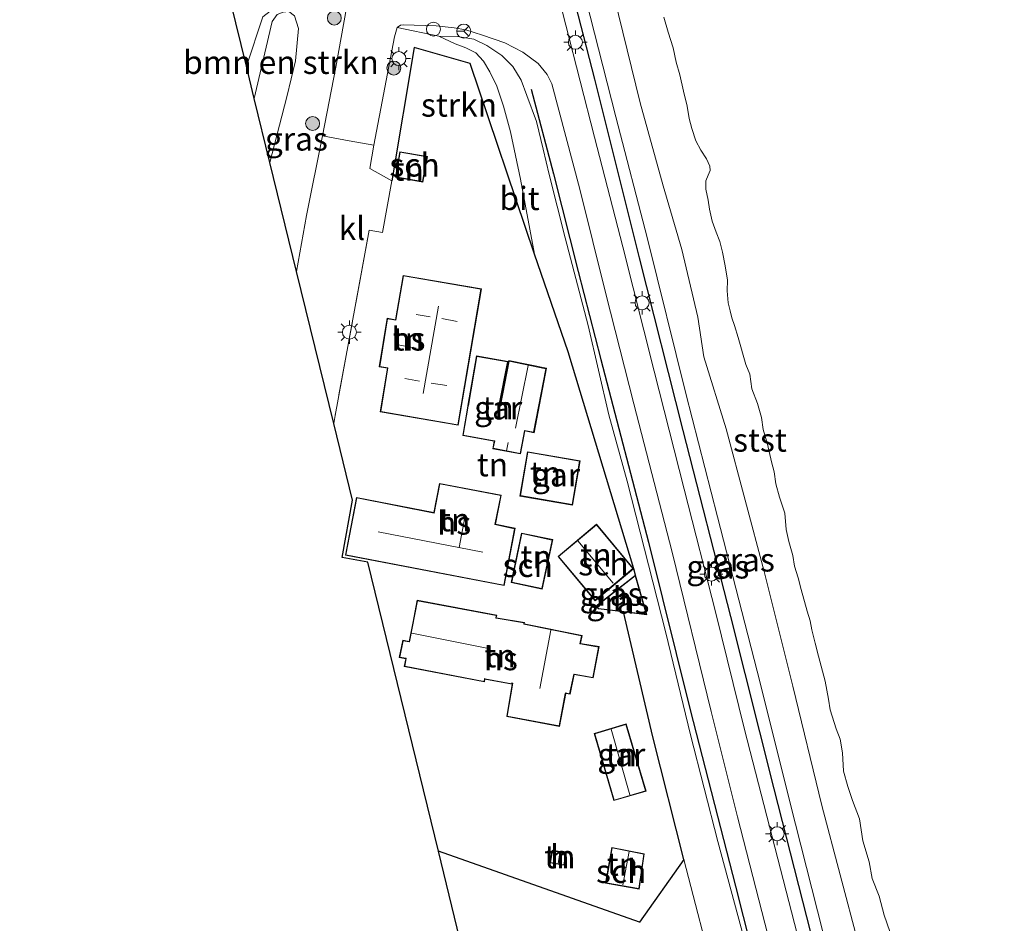
# Model space of a CAD drawing. Units: metres. Extents: x 180000 to 190006, y 424999 to 431253.
# Drawn here: x 184041 to 184147, y 425835 to 425932 of the extents above; entities that cross this region are included whole.
import ezdxf
from ezdxf.enums import TextEntityAlignment as Align

# ---------------------------------------------------------------- set-up
doc = ezdxf.new("R2010")
doc.units = ezdxf.units.M
doc.linetypes.add('IE-TERREINAFSCHEIDING', pattern=[10, 8, -2])
doc.layers.get('0').update_dxf_attribs({"lineweight": 25})
for name, color, linetype, lineweight in [('B-ME-AL-OVERIG-S-B1', 7, 'Continuous', 18), ('B-ME-GR-BOMENSTRUIKEN-GV-B6', 93, 'Continuous', 18), ('B-ME-GR-BOOM-S-B1', 93, 'Continuous', 18), ('B-ME-GR-STRUIKEN-GV-B6', 93, 'Continuous', 18), ('B-ME-GW-KRUINLIJN-L-B1', 93, 'Continuous', 18), ('B-ME-GW-TEENLIJN-L-B1', 93, 'Continuous', 18), ('B-ME-IE-GRASLAND-GV-B6', 93, 'Continuous', 18), ('B-ME-IE-GRONDWERKLIJN-GROND_INGERICHT-GV-B6', 253, 'Continuous', 18), ('B-ME-IE-MEUBILAIR_WEGMEUBILAIR-LICHTMAST-S-B1', 8, 'Continuous', 18), ('B-ME-IE-TERREINAFSCHEIDING-DOORGANG-L-B1', 8, 'IE-TERREINAFSCHEIDING-KUNSTMATIG-OPEN', 18), ('B-ME-IE-TERREINAFSCHEIDING-RASTERHEKWERK-L-B1', 8, 'IE-TERREINAFSCHEIDING', 18), ('B-ME-KG-KADASTRAAL-DAKRAND-L-B1', 13, 'Continuous', 18), ('B-ME-KG-KADASTRAAL-NOKLIJN-L-B1', 13, 'Continuous', 18), ('B-ME-OB-BEKLEDING-GV-B6', 253, 'Continuous', 18), ('B-ME-OB-WATERLIJN-L-B1', 133, 'OB-WATERLIJN', 18), ('B-ME-OG-BEBOUWING-GV-B6', 173, 'Continuous', 18), ('B-ME-OG-WATER-GV-B6', 153, 'Continuous', 18), ('B-ME-VH-VERH_SOORT-BITUMEN-GV-B6', 8, 'IE-TERREINAFSCHEIDING-NATUURLIJK-HOUTWAL', 18), ('B-ME-VH-VERH_SOORT-HALF_VERHARDING-GV-B6', 8, 'IE-TERREINAFSCHEIDING-NATUURLIJK-HOUTWAL', 18), ('B-ME-VH-VERH_SOORT-KLINKERS-GV-B6', 8, 'IE-TERREINAFSCHEIDING-NATUURLIJK-HOUTWAL', 18), ('B-ME-VW-MEUBILAIR_WEGMEUBILAIR-RONA-S-B1', 8, 'Continuous', 18)]:
    doc.layers.add(name, color=color, linetype=linetype, lineweight=lineweight)
for name, color, linetype in [('B-ME-GR-BOMENRIJ-L-B1', 10, 'Continuous'), ('B-ME-IE-TERREINAFSCHEIDING-HAAG-L-B1', 10, 'Continuous'), ('B-ME-IE-TERREINAFSCHEIDING-HAAGRASTER-L-B1', 10, 'Continuous'), ('B-ME-KG-KADASTRAAL-OPNAMEDTMGRENS-L-B1', 10, 'Continuous')]:
    doc.layers.add(name, color=color, linetype=linetype)
doc.styles.add('NLCS-ISO', font='NLCS-ISO.TTF')
doc.linetypes.add('IE-TERREINAFSCHEIDING-KUNSTMATIG-OPEN', pattern='A,7,-1.5,[67,NLCS.SHX,S=0.75,R=0,X=0,Y=0],-1.5', length=10)
doc.linetypes.add('IE-TERREINAFSCHEIDING-NATUURLIJK-HOUTWAL', pattern='A,7,-1.5,[67,NLCS.SHX,S=0.75,R=45,X=0,Y=0],-1.5,7,-1.5,[70,NLCS.SHX,S=0.75,R=0,X=0,Y=0],-1.5', length=20)
doc.linetypes.add('OB-WATERLIJN', pattern='A,10,[32,NLCS.SHX,S=2,R=0,X=0,Y=0],-12', length=22)

# ---------------------------------------------------------------- blocks, each defined once
blk = doc.blocks.new('boom')
h = blk.add_hatch(color=256)
edge = h.paths.add_edge_path()
edge.add_arc((0, 0), 0.75, 0, 360)
blk.add_circle((0, 0), 0.75)
blk = doc.blocks.new('lantaarnpaal')
for p, q in [((0, 0.75), (0, 1.25)), ((-0.75, 0), (-1.25, 0)), ((-0.88, 0.88), (-0.53, 0.53)), ((0.53, 0.53), (0.88, 0.88)), ((0.75, 0), (1.25, 0)), ((-0.53, -0.53), (-0.88, -0.88)), ((0, -0.75), (0, -1.25)), ((0.53, -0.53), (0.88, -0.88))]:
    blk.add_line(p, q)
blk.add_circle((0, 0), 0.75)
blk = doc.blocks.new('dtb')
blk.add_circle((0, 0), 0.75)
blk = doc.blocks.new('wegwijzer')
for q in [(-0.53, -0.53), (0, 0.75), (0.53, -0.53)]:
    blk.add_line((0, 0), q)
blk.add_circle((0, 0), 0.75)

msp = doc.modelspace()

# ---------------------------------------------------------------- linework, layer by layer
at = {"layer": 'B-ME-GR-BOMENRIJ-L-B1'}
for points in [[(184157.004, 425711.233, 10.456), (184155.888, 425715.75, 10.437), (184150.934, 425734.818, 10.462), (184145.955, 425754.254, 10.414), (184141.194, 425773.249, 10.367), (184136.36, 425792.373, 10.412), (184131.832, 425810.329, 10.36), (184126.626, 425830.726, 10.39), (184121.802, 425849.652, 10.382), (184117.157, 425868.127, 10.404), (184112.024, 425888.127, 10.384), (184107.341, 425906.646, 10.38), (184102.523, 425925.815, 10.332), (184097.541, 425945.156, 10.363), (184092.408, 425965.049, 10.373), (184087.363, 425985.392, 10.398), (184082.369, 426005.32, 10.315), (184077.028, 426025.616, 10.329), (184074.46, 426035.7, 10.438)], [(184095.6809, 425924.7372, 10.1459), (184098.087, 425915.679, 10.359), (184100.755, 425905.162, 10.353), (184103.174, 425895.728, 10.392), (184108.299, 425876.107, 10.431), (184112.777, 425858.112, 10.388), (184117.629, 425839.185, 10.376), (184120.16, 425829.297, 10.347), (184124.9664, 425809.6731, 10.3726)]]:
    msp.add_polyline3d(points, dxfattribs=at)
at = {"layer": 'B-ME-GR-BOMENSTRUIKEN-GV-B6'}
for points in [[(184067.6297, 425916.8794, 9.4095), (184065.9495, 425923.7429, 9.5092), (184067.8833, 425932.0143, 9.4697), (184068.4078, 425932.7621, 9.4139), (184069.0582, 425933.0074, 9.3983), (184069.6702, 425933.0788, 9.3797), (184070.2729, 425932.6412, 9.3797), (184070.696, 425931.2822, 9.3797), (184070.3639, 425927.8031, 9.3921), (184069.4426, 425923.9434, 9.3983), (184067.6297, 425916.8794, 9.4095)], [(184118.0513, 425808.7523, 9.3088), (184116.5818, 425816.5612, 9.2966), (184114.7451, 425823.453, 9.2243), (184114.3738, 425826.6328, 9.203), (184113.8814, 425830.4404, 9.2115), (184113.2503, 425831.5226, 9.2115), (184112.618, 425831.4191, 9.2115), (184111.4188, 425829.9118, 9.2371), (184109.9539, 425828.4878, 9.2541), (184108.2211, 425827.9744, 9.2371), (184106.6595, 425827.9746, 9.2371), (184100.0976, 425830.2425, 9.1834), (184095.8969, 425832.4148, 9.2387), (184093.283, 425833.8234, 9.2216), (184091.7661, 425833.6468, 9.2046), (184090.9094, 425833.0916, 9.2004), (184088.9085, 425829.9564, 9.1446), (184085.7303, 425842.94, 9.2327), (184107.343, 425835.3159, 9.2505), (184112.111, 425842.063, 9.254), (184115.56, 425828.67, 9.262), (184118.833, 425815.852, 9.278), (184120.4329, 425808.9751, 9.2178), (184118.0513, 425808.7523, 9.3088)]]:
    msp.add_polyline3d(points, dxfattribs=at)
at = {"layer": 'B-ME-GR-STRUIKEN-GV-B6'}
msp.add_polyline3d([(184096.05, 425907.038, 9.868), (184089.148, 425927.5, 9.621), (184083.115, 425929.224, 9.728), (184080.72, 425914.916, 9.621), (184078.3719, 425916.2388, 9.5654), (184078.8091, 425918.7408, 9.5454), (184081.0098, 425930.3623, 9.617), (184081.2928, 425931.3629, 9.617), (184085.767, 425930.429, 9.747), (184087.533, 425929.626, 9.759), (184088.662, 425929.205, 9.722), (184089.767, 425928.638, 9.675), (184090.566, 425927.774, 9.671), (184091.26, 425926.602, 9.662), (184092.021, 425925.085, 9.677), (184092.72, 425922.931, 9.663), (184093.466, 425920.186, 9.628), (184094.562, 425915.079, 9.734), (184096.05, 425907.038, 9.868)], dxfattribs=at)
at = {"layer": 'B-ME-GW-KRUINLIJN-L-B1'}
for points in [[(184076.126, 426036.144, 10.073), (184078.346, 426026.62, 10.052), (184081.313, 426014.859, 10.082), (184083.803, 426005.054, 10.146), (184086.398, 425994.192, 10.146), (184089.223, 425983.855, 10.125), (184091.749, 425973.59, 10.135), (184094.24, 425963.411, 10.133), (184097.464, 425950.51, 10.194), (184100.648, 425938.094, 10.142), (184104.805, 425921.786, 10.112), (184108.196, 425908.699, 10.131), (184112.325, 425892.076, 10.087), (184115.723, 425878.857, 10.19), (184120.276, 425861.015, 10.168), (184123.491, 425848.259, 10.121), (184128.823, 425827.251, 10.218)], [(184085.767, 425930.429, 9.747), (184087.784, 425930.392, 9.794), (184089.523, 425930.103, 9.864), (184090.935, 425929.432, 9.996), (184092.546, 425928.369, 10.107), (184093.727, 425927.179, 10.191), (184094.615, 425925.714, 10.191), (184095.244, 425924.084, 10.238), (184096.283, 425921.292, 10.323), (184096.987, 425918.316, 10.286), (184097.61, 425915.58, 10.306), (184099.363, 425908.81, 10.308), (184101.8, 425899.38, 10.259), (184104.02, 425889.775, 10.366), (184106.014, 425882.684, 10.364), (184110.171, 425866.375, 10.314), (184112.802, 425855.448, 10.29), (184115.749, 425843.977, 10.273), (184118.612, 425833.408, 10.323)]]:
    msp.add_polyline3d(points, dxfattribs=at)
at = {"layer": 'B-ME-GW-TEENLIJN-L-B1'}
for points in [[(184096.05, 425907.038, 9.868), (184094.562, 425915.079, 9.734), (184093.466, 425920.186, 9.628), (184092.72, 425922.931, 9.663), (184092.021, 425925.085, 9.677), (184091.26, 425926.602, 9.662), (184090.566, 425927.774, 9.671), (184089.767, 425928.638, 9.675), (184088.662, 425929.205, 9.722), (184087.533, 425929.626, 9.759), (184085.767, 425930.429, 9.747)], [(184112.111, 425842.063, 9.254), (184115.56, 425828.67, 9.262), (184118.833, 425815.852, 9.278), (184120.4329, 425808.9751, 9.2178), (184120.6105, 425808.2116, 9.2111), (184121.384, 425804.887, 9.182), (184123.812, 425795.093, 9.137), (184127.298, 425780.825, 9.034), (184130.888, 425766.383, 9.126), (184132.858, 425758.02, 9.063), (184135.713, 425745.151, 9.028), (184138.725, 425732.501, 8.996), (184141.892, 425718.384, 8.955), (184144.385, 425707.949, 8.903)]]:
    msp.add_polyline3d(points, dxfattribs=at)
at = {"layer": 'B-ME-IE-GRASLAND-GV-B6'}
for points in [[(184124.2601, 425834.077, 10.3611), (184118.6108, 425856.0069, 10.3853), (184115.5393, 425868.5128, 10.4566), (184112.1463, 425881.8067, 10.4282), (184108.9238, 425894.4978, 10.4303), (184105.5285, 425907.8393, 10.4085), (184102.495, 425919.5854, 10.4107), (184099.4181, 425931.6192, 10.4675), (184096.4911, 425943.3631, 10.4762), (184093.1683, 425956.6843, 10.4653), (184090.1617, 425968.7069, 10.4391), (184086.9602, 425980.6998, 10.4631), (184083.2197, 425994.8798, 10.4828), (184080.1788, 426007.231, 10.4413), (184076.8668, 426020.0528, 10.4303), (184073.0818, 426035.3317, 10.4648), (184074.46, 426035.7, 10.438), (184076.126, 426036.144, 10.073)], [(184076.126, 426036.144, 10.073), (184078.7706, 426036.8504, 9.1448), (184082.9196, 426020.2758, 8.8987), (184087.6362, 426002.3247, 8.8504), (184091.7536, 425986.8325, 8.8907), (184094.3834, 425975.8428, 9.0315), (184097.8389, 425960.9412, 9.1314), (184101.4524, 425947.2897, 9.1207), (184104.6102, 425934.7031, 9.1028), (184107.4119, 425923.2848, 9.2526), (184109.8639, 425914.3886, 9.1777), (184111.863, 425907.5482, 8.9852), (184113.5961, 425900.2639, 8.8961), (184114.2506, 425896.0261, 8.9674), (184116.635, 425888.2762, 8.8568), (184120.7182, 425872.959, 8.9531), (184123.7998, 425860.6596, 8.9265), (184126.9105, 425847.8584, 8.9265), (184130.8497, 425832.9652, 8.9444)], [(184076.126, 426036.144, 10.073), (184078.346, 426026.62, 10.052), (184081.313, 426014.859, 10.082), (184083.803, 426005.054, 10.146), (184086.398, 425994.192, 10.146), (184089.223, 425983.855, 10.125), (184091.749, 425973.59, 10.135), (184094.24, 425963.411, 10.133), (184097.464, 425950.51, 10.194), (184100.648, 425938.094, 10.142), (184104.805, 425921.786, 10.112), (184108.196, 425908.699, 10.131), (184112.325, 425892.076, 10.087), (184115.723, 425878.857, 10.19), (184120.276, 425861.015, 10.168), (184123.491, 425848.259, 10.121), (184128.823, 425827.251, 10.218)], [(184128.823, 425827.251, 10.218), (184123.491, 425848.259, 10.121), (184120.276, 425861.015, 10.168), (184115.723, 425878.857, 10.19), (184112.325, 425892.076, 10.087), (184108.196, 425908.699, 10.131), (184104.805, 425921.786, 10.112), (184100.648, 425938.094, 10.142), (184097.464, 425950.51, 10.194), (184094.24, 425963.411, 10.133), (184091.749, 425973.59, 10.135), (184089.223, 425983.855, 10.125), (184086.398, 425994.192, 10.146), (184083.803, 426005.054, 10.146), (184081.313, 426014.859, 10.082), (184078.346, 426026.62, 10.052), (184076.126, 426036.144, 10.073)], [(184067.6297, 425916.8794, 9.4095), (184069.4426, 425923.9434, 9.3983), (184070.3639, 425927.8031, 9.3921), (184070.696, 425931.2822, 9.3797), (184070.2729, 425932.6412, 9.3797), (184069.6702, 425933.0788, 9.3797), (184069.0582, 425933.0074, 9.3983), (184068.4078, 425932.7621, 9.4139), (184067.8833, 425932.0143, 9.4697), (184065.9495, 425923.7429, 9.5092), (184065.1007, 425927.2102, 9.643), (184066.8762, 425932.5197, 9.5594), (184067.6649, 425933.142, 9.4631), (184068.8403, 425933.478, 9.4135), (184069.8066, 425933.6109, 9.4104), (184071.5519, 425933.638, 9.4392), (184075.6403, 425933.5114, 9.6941), (184075.8442, 425933.4977, 9.526), (184074.7233, 425927.1006, 9.5247), (184073.2868, 425919.7496, 9.5593), (184071.5657, 425911.2042, 9.5356), (184070.4922, 425905.187, 9.5541), (184067.6297, 425916.8794, 9.4095)], [(184118.612, 425833.408, 10.323), (184115.749, 425843.977, 10.273), (184112.802, 425855.448, 10.29), (184110.171, 425866.375, 10.314), (184106.014, 425882.684, 10.364), (184104.02, 425889.775, 10.366), (184101.8, 425899.38, 10.259), (184099.363, 425908.81, 10.308), (184097.61, 425915.58, 10.306), (184096.987, 425918.316, 10.286), (184096.283, 425921.292, 10.323), (184095.244, 425924.084, 10.238), (184094.615, 425925.714, 10.191), (184093.727, 425927.179, 10.191), (184092.546, 425928.369, 10.107), (184090.935, 425929.432, 9.996), (184089.523, 425930.103, 9.864), (184087.784, 425930.392, 9.794), (184085.767, 425930.429, 9.747), (184081.2928, 425931.3629, 9.617), (184081.6601, 425931.633, 9.617), (184081.9533, 425931.6472, 9.617), (184085.4789, 425931.5387, 9.729), (184087.4085, 425931.3245, 9.7817), (184088.6682, 425931.1065, 9.8128), (184090.454, 425930.5458, 9.9647), (184092.8734, 425929.7379, 10.1465), (184094.8085, 425928.7298, 10.3034), (184096.4331, 425927.5181, 10.3569), (184097.4215, 425926.3354, 10.3569), (184097.9069, 425925.341, 10.3569), (184100.9333, 425914.0075, 10.354), (184103.7253, 425902.7775, 10.3597), (184106.7304, 425890.9812, 10.4575), (184110.8565, 425875.0358, 10.4078), (184115.0237, 425857.9302, 10.4278), (184117.862, 425846.639, 10.454), (184122.104, 425830.071, 10.409)], [(184106.8836, 425872.5887, 9.6665), (184106.7048, 425873.2765, 9.6979), (184099.6764, 425896.5525, 9.6425), (184096.05, 425907.038, 9.868), (184094.562, 425915.079, 9.734), (184093.466, 425920.186, 9.628), (184092.72, 425922.931, 9.663), (184092.021, 425925.085, 9.677), (184091.26, 425926.602, 9.662), (184090.566, 425927.774, 9.671), (184089.767, 425928.638, 9.675), (184088.662, 425929.205, 9.722), (184087.533, 425929.626, 9.759), (184085.767, 425930.429, 9.747), (184087.784, 425930.392, 9.794), (184089.523, 425930.103, 9.864), (184090.935, 425929.432, 9.996), (184092.546, 425928.369, 10.107), (184093.727, 425927.179, 10.191), (184094.615, 425925.714, 10.191), (184095.244, 425924.084, 10.238), (184096.283, 425921.292, 10.323), (184096.987, 425918.316, 10.286), (184097.61, 425915.58, 10.306), (184099.363, 425908.81, 10.308), (184101.8, 425899.38, 10.259), (184104.02, 425889.775, 10.366), (184106.014, 425882.684, 10.364), (184110.171, 425866.375, 10.314), (184112.802, 425855.448, 10.29), (184115.749, 425843.977, 10.273), (184118.612, 425833.408, 10.323)], [(184115.56, 425828.67, 9.262), (184112.111, 425842.063, 9.254), (184108.757, 425855.239, 9.283), (184105.6138, 425868.638, 9.5635), (184108.1265, 425868.3374, 9.5635), (184106.8836, 425872.5887, 9.6665)]]:
    msp.add_polyline3d(points, dxfattribs=at)
at = {"layer": 'B-ME-IE-GRONDWERKLIJN-GROND_INGERICHT-GV-B6'}
for points in [[(184089.148, 425927.5, 9.621), (184096.05, 425907.038, 9.868), (184099.6764, 425896.5525, 9.6425), (184106.7048, 425873.2765, 9.6979), (184106.8836, 425872.5887, 9.6665), (184102.6246, 425869.2502, 9.6665), (184102.9179, 425868.9605, 9.6665), (184105.6138, 425868.638, 9.5635), (184108.757, 425855.239, 9.283), (184112.111, 425842.063, 9.254), (184107.343, 425835.3159, 9.2505), (184085.7303, 425842.94, 9.2327), (184078.132, 425873.979, 9.744), (184075.375, 425874.487, 9.744), (184076.506, 425880.621, 9.744), (184074.4866, 425888.867, 9.6093), (184074.6449, 425889.7311, 9.6105), (184078.291, 425909.6313, 9.6382), (184079.737, 425909.37, 9.6142), (184080.72, 425914.916, 9.621), (184083.115, 425929.224, 9.728), (184089.148, 425927.5, 9.621)], [(184081.1089, 425915.2915, 9.6061), (184084.0585, 425914.7671, 9.6061), (184084.5463, 425917.5118, 9.6061), (184081.5968, 425918.0362, 9.6061), (184081.1089, 425915.2915, 9.6061)], [(184081.9402, 425904.7584, 9.7614), (184081.1065, 425900.0058, 9.7614), (184080.2318, 425900.1573, 9.7614), (184079.3699, 425894.9407, 9.7614), (184080.2522, 425894.7914, 9.7614), (184079.4712, 425890.1038, 9.7614), (184087.8577, 425888.666, 9.7614), (184090.3469, 425903.3084, 9.7614), (184081.9402, 425904.7584, 9.7614)], [(184088.8903, 425890.7343, 9.7317), (184088.3492, 425887.5823, 9.7317), (184091.7306, 425886.9496, 9.7317), (184091.5688, 425886.1573, 9.7317), (184094.5631, 425885.5898, 9.7317), (184095.0229, 425888.074, 9.7317), (184096.0004, 425887.8631, 9.7317), (184097.3427, 425894.7857, 9.7317), (184093.2912, 425895.6154, 9.7317), (184092.3685, 425890.8067, 9.7317), (184092.2936, 425890.8235, 9.7317), (184093.2071, 425895.5343, 9.7317), (184089.8113, 425896.112, 9.7317), (184088.8988, 425890.7836, 9.7317), (184088.8903, 425890.7343, 9.7317)], [(184095.292, 425885.832, 9.757), (184094.48, 425881.078, 9.757), (184100.143, 425880.111, 9.757), (184100.955, 425884.865, 9.757), (184095.292, 425885.832, 9.757)], [(184092.4793, 425881.158, 9.744), (184085.8568, 425882.4277, 9.744), (184085.2359, 425879.3053, 9.744), (184076.9447, 425880.9239, 9.744), (184075.7364, 425874.7123, 9.744), (184092.7922, 425871.4584, 9.7416), (184093.969, 425877.6085, 9.7475), (184091.8552, 425878.0471, 9.7475), (184092.4793, 425881.158, 9.744)], [(184102.7199, 425878.0522, 9.6979), (184098.5768, 425874.5951, 9.6979), (184102.5617, 425869.8194, 9.6979), (184106.6948, 425873.2765, 9.6979), (184102.7199, 425878.0522, 9.6979)], [(184098.0089, 425876.3933, 9.72), (184094.6663, 425877.1015, 9.72), (184093.5417, 425871.7939, 9.72), (184096.8844, 425871.0856, 9.72), (184098.0089, 425876.3933, 9.72)], [(184092.0003, 425868.2863, 9.4443), (184083.4557, 425869.881, 9.4949), (184082.9732, 425867.4329, 9.4939), (184082.5976, 425865.4661, 9.5301), (184081.9218, 425865.5984, 9.5301), (184081.5293, 425863.7573, 9.4283), (184082.2229, 425863.6088, 9.4283), (184082.0569, 425862.7594, 9.3835), (184090.6676, 425861.1166, 9.3791), (184090.7298, 425861.4169, 9.3791), (184093.6533, 425860.8634, 9.3616), (184093.0686, 425857.4035, 9.3366), (184098.7291, 425856.3334, 9.2994), (184099.4084, 425859.8818, 9.2975), (184099.8658, 425859.7898, 9.2975), (184100.3042, 425861.9041, 9.2936), (184102.3538, 425861.5509, 9.272), (184103.0002, 425864.9094, 9.2916), (184100.9794, 425865.25, 9.3874), (184101.1588, 425866.1029, 9.3874), (184094.9515, 425867.3449, 9.4179), (184094.9808, 425867.4907, 9.4179), (184091.944, 425868.0146, 9.4443), (184092.0003, 425868.2863, 9.4443)], [(184105.9116, 425856.6057, 9.2091), (184102.4602, 425855.5865, 9.2091), (184104.589, 425848.3772, 9.2091), (184108.0404, 425849.3963, 9.2091), (184105.9116, 425856.6057, 9.2091)], [(184099.4779, 425842.7946, 9.1709), (184097.9579, 425843.0577, 9.1709), (184097.7233, 425841.7022, 9.1709), (184099.2432, 425841.4391, 9.1709), (184099.4779, 425842.7946, 9.1709)], [(184104.3466, 425843.3531, 9.1444), (184103.6782, 425839.5242, 9.1444), (184107.2988, 425838.8798, 9.1444), (184107.8367, 425842.6756, 9.1444), (184104.3466, 425843.3531, 9.1444)]]:
    msp.add_polyline3d(points, dxfattribs=at)
at = {"layer": 'B-ME-IE-TERREINAFSCHEIDING-DOORGANG-L-B1'}
for p, q in [((184080.72, 425914.916, 9.621), (184079.737, 425909.37, 9.6142)), ((184074.6449, 425889.7311, 9.6105), (184074.4866, 425888.867, 9.6093))]:
    msp.add_line(p, q, dxfattribs=at)
at = {"layer": 'B-ME-IE-TERREINAFSCHEIDING-HAAG-L-B1'}
msp.add_polyline3d([(184112.111, 425842.063, 9.254), (184108.757, 425855.239, 9.283), (184105.6138, 425868.638, 9.5635)], dxfattribs=at)
at = {"layer": 'B-ME-IE-TERREINAFSCHEIDING-HAAGRASTER-L-B1'}
for points in [[(184096.05, 425907.038, 9.868), (184089.148, 425927.5, 9.621), (184083.115, 425929.224, 9.728), (184080.72, 425914.916, 9.621)], [(184106.8836, 425872.5887, 9.6665), (184106.7048, 425873.2765, 9.6979), (184099.6764, 425896.5525, 9.6425), (184096.05, 425907.038, 9.868)], [(184112.111, 425842.063, 9.254), (184107.343, 425835.3159, 9.2505), (184085.7303, 425842.94, 9.2327)]]:
    msp.add_polyline3d(points, dxfattribs=at)
at = {"layer": 'B-ME-IE-TERREINAFSCHEIDING-RASTERHEKWERK-L-B1'}
msp.add_polyline3d([(184079.737, 425909.37, 9.6142), (184078.291, 425909.6313, 9.6382), (184074.6449, 425889.7311, 9.6105)], dxfattribs=at)
at = {"layer": 'B-ME-KG-KADASTRAAL-DAKRAND-L-B1'}
for points in [[(184084.4885, 425917.4713, 11.8805), (184084.0181, 425914.8251, 11.8786), (184081.1668, 425915.332, 11.7028), (184081.6372, 425917.9783, 11.7048), (184084.4885, 425917.4713, 11.8805)], [(184081.9808, 425904.7007, 13.1358), (184090.2893, 425903.2676, 13.1358), (184087.8168, 425888.7237, 13.1358), (184079.5287, 425890.1447, 13.1358), (184080.3097, 425894.8324, 13.1358), (184079.4273, 425894.9817, 13.1358), (184080.2729, 425900.0994, 13.1358), (184081.1471, 425899.948, 13.1358), (184081.9808, 425904.7007, 13.1358)], [(184088.9497, 425890.7848, 12.6467), (184089.8519, 425896.0546, 12.6467), (184093.1481, 425895.4935, 12.6467), (184092.2267, 425890.7859, 12.6467), (184092.2758, 425890.7763, 12.2029), (184092.4077, 425890.7471, 12.2029), (184093.3306, 425895.5565, 12.2029), (184097.2841, 425894.7465, 12.2029), (184095.9613, 425887.9228, 12.2029), (184094.9816, 425888.1205, 12.5584), (184094.9717, 425888.0715, 11.7396), (184094.5232, 425885.648, 11.7396), (184091.6266, 425886.1973, 11.7396), (184091.7849, 425886.9896, 12.0809), (184091.7359, 425886.9994, 11.9488), (184088.4068, 425887.6224, 11.9488), (184088.9411, 425890.7355, 12.0756), (184088.9497, 425890.7848, 12.6467)], [(184100.897, 425884.824, 11.622), (184100.102, 425880.169, 11.622), (184094.538, 425881.119, 11.879), (184095.333, 425885.774, 11.857), (184100.897, 425884.824, 11.622)], [(184091.7964, 425878.0082, 13.3104), (184093.9107, 425877.5695, 13.3104), (184092.7525, 425871.5168, 13.3104), (184075.795, 425874.752, 13.3104), (184076.9842, 425880.8652, 13.3104), (184085.2753, 425879.2467, 13.3104), (184085.8961, 425882.3692, 13.3104), (184092.4204, 425881.1184, 13.3104), (184091.7964, 425878.0082, 13.3104)], [(184102.568, 425869.8898, 11.7556), (184098.6472, 425874.5887, 11.7556), (184102.7136, 425877.9817, 11.7556), (184106.6244, 425873.2828, 11.7556), (184102.568, 425869.8898, 11.7556)], [(184093.601, 425871.8324, 12.6042), (184094.7049, 425877.0422, 12.6042), (184097.9497, 425876.3547, 12.6042), (184096.8458, 425871.1449, 12.6042), (184093.601, 425871.8324, 12.6042)], [(184102.7001, 425869.2459, 11.6756), (184106.8563, 425872.5038, 11.6756), (184108.0573, 425868.396, 11.6756), (184102.9409, 425869.0081, 11.6756), (184102.7001, 425869.2459, 11.6756)], [(184093.628, 425861.0157, 12.17), (184093.6091, 425860.9221, 12.17), (184090.7327, 425861.4671, 13.3079), (184090.6836, 425861.4763, 13.8267), (184090.6276, 425861.1751, 13.8267), (184082.1155, 425862.7991, 13.8267), (184082.2826, 425863.6495, 13.8267), (184082.2335, 425863.6592, 12.001), (184081.5886, 425863.7958, 12.001), (184081.9605, 425865.5398, 12.001), (184082.5791, 425865.4182, 12.001), (184082.6281, 425865.4086, 13.8267), (184083.4952, 425869.8227, 13.8267), (184091.942, 425868.2463, 13.8267), (184091.8913, 425867.9736, 13.8267), (184091.9405, 425867.9645, 13.4205), (184094.9216, 425867.4496, 12.17), (184094.8926, 425867.3057, 12.17), (184101.0998, 425866.0637, 11.9208), (184100.925, 425865.2103, 11.9208), (184100.974, 425865.2003, 11.6444), (184102.9414, 425864.8684, 11.3047), (184102.314, 425861.6083, 11.3025), (184100.3091, 425861.9539, 11.5931), (184100.2601, 425861.964, 11.9208), (184099.8265, 425859.8473, 11.9208), (184099.3686, 425859.9379, 12.3163), (184099.3589, 425859.8889, 12.1505), (184098.6892, 425856.3918, 11.6521), (184093.1257, 425857.4435, 11.6521), (184093.728, 425860.996, 12.4649), (184093.628, 425861.0157, 12.17)], [(184105.8778, 425856.5436, 11.2462), (184107.9783, 425849.4301, 11.2484), (184104.6228, 425848.4393, 11.2484), (184102.5223, 425855.5527, 11.2462), (184105.8778, 425856.5436, 11.2462)], [(184099.4201, 425842.7538, 10.4005), (184099.2025, 425841.4969, 10.4005), (184097.7811, 425841.743, 10.4005), (184097.9986, 425842.9999, 10.4005), (184099.4201, 425842.7538, 10.4005)], [(184103.736, 425839.5647, 11.4187), (184104.3871, 425843.2943, 11.4187), (184107.7805, 425842.6355, 11.3976), (184107.2566, 425838.9381, 11.3968), (184103.736, 425839.5647, 11.4187)]]:
    msp.add_polyline3d(points, dxfattribs=at)
at = {"layer": 'B-ME-KG-KADASTRAAL-NOKLIJN-L-B1'}
for p, q in [((184084.8546, 425900.3026, 15.3714), (184083.3261, 425900.5733, 15.3714)), ((184084.0848, 425892.0915, 15.8596), (184085.7341, 425901.4665, 15.8596)), ((184086.1021, 425900.1211, 15.3783), (184087.7451, 425899.8182, 15.3783)), ((184083.3363, 425896.9549, 14.7918), (184081.0095, 425897.3753, 14.7918)), ((184095.37, 425895.0927, 12.8382), (184094.011, 425888.3481, 12.8382)), ((184083.6864, 425893.4065, 15.3818), (184082.1203, 425893.6755, 15.3818)), ((184084.9589, 425893.1857, 15.3783), (184086.6503, 425892.933, 15.3783)), ((184093.212, 425886.8291, 12.1909), (184093.0592, 425885.9403, 12.1909)), ((184087.9509, 425875.5565, 14.9245), (184088.5532, 425878.7591, 14.9245)), ((184090.5097, 425875.0662, 14.9245), (184079.2661, 425877.2205, 14.9245)), ((184100.7172, 425876.2698, 12.6352), (184104.5005, 425871.7216, 12.6409)), ((184091.2846, 425864.6903, 17.8055), (184082.87, 425866.3431, 17.8055)), ((184096.6222, 425860.4255, 15.7469), (184097.8, 425866.6773, 15.7469)), ((184104.2875, 425856.0356, 12.2098), (184106.3034, 425848.9938, 12.2098)), ((184098.785, 425842.7982, 10.7805), (184098.6066, 425841.607, 10.7778)), ((184105.5516, 425839.3221, 12.0501), (184106.2049, 425842.8988, 12.0501))]:
    msp.add_line(p, q, dxfattribs=at)
at = {"layer": 'B-ME-KG-KADASTRAAL-OPNAMEDTMGRENS-L-B1'}
msp.add_polyline3d([(184120.31, 425701.684, 9.047), (184118.7224, 425708.169, 8.9314), (184110.564, 425741.494, 8.8843), (184102.8254, 425773.1071, 9.1345), (184102.4321, 425774.7133, 9.0971), (184094.205, 425808.321, 9.151), (184088.9085, 425829.9564, 9.1446), (184085.7303, 425842.94, 9.2327), (184078.132, 425873.979, 9.744), (184075.375, 425874.487, 9.744), (184076.506, 425880.621, 9.744), (184074.4866, 425888.867, 9.6093), (184070.4922, 425905.187, 9.5541), (184067.6297, 425916.8794, 9.4095), (184065.9495, 425923.7429, 9.5092), (184065.1007, 425927.2102, 9.643), (184062.8087, 425936.5722, 9.577), (184060.6212, 425945.508, 9.3115), (184057.366, 425958.806, 6.926), (184040.751, 426026.676, 6.936)], dxfattribs=at)
at = {"layer": 'B-ME-OB-BEKLEDING-GV-B6'}
for points in [[(184130.8497, 425832.9652, 8.9444), (184126.9105, 425847.8584, 8.9265), (184123.7998, 425860.6596, 8.9265), (184120.7182, 425872.959, 8.9531), (184116.635, 425888.2762, 8.8568), (184114.2506, 425896.0261, 8.9674), (184113.5961, 425900.2639, 8.8961), (184111.863, 425907.5482, 8.9852), (184109.8639, 425914.3886, 9.1777), (184107.4119, 425923.2848, 9.2526), (184104.6102, 425934.7031, 9.1028), (184101.4524, 425947.2897, 9.1207), (184097.8389, 425960.9412, 9.1314), (184094.3834, 425975.8428, 9.0315), (184091.7536, 425986.8325, 8.8907), (184087.6362, 426002.3247, 8.8504), (184082.9196, 426020.2758, 8.8987), (184078.7706, 426036.8504, 9.1448)], [(184109.941, 425932.486, 7.711), (184110.4, 425930.861, 7.711), (184110.952, 425929.191, 7.711), (184111.257, 425927.648, 7.711), (184111.666, 425926.278, 7.711), (184112.051, 425924.527, 7.711), (184112.466, 425922.917, 7.711), (184112.665, 425921.588, 7.711), (184112.942, 425920.533, 7.711), (184113.395, 425919.2, 7.711), (184113.902, 425918.189, 7.711), (184114.545, 425917.279, 7.711), (184114.872, 425916.504, 7.711), (184114.926, 425916.022, 7.711), (184114.69, 425915.522, 7.711), (184114.45, 425914.926, 7.711), (184114.46, 425914.032, 7.711), (184114.693, 425912.832, 7.711), (184114.866, 425911.871, 7.711), (184115.121, 425910.583, 7.711), (184115.553, 425909.392, 7.711), (184115.949, 425908.394, 7.711), (184116.236, 425907.247, 7.711), (184116.516, 425905.805, 7.711), (184116.8, 425904.243, 7.711), (184116.759, 425903.121, 7.711), (184116.847, 425901.805, 7.711), (184117.055, 425900.973, 7.711), (184117.237, 425900.189, 7.711), (184117.533, 425899.379, 7.711), (184117.917, 425898.11, 7.711), (184118.749, 425895.212, 7.705), (184119.184, 425894.17, 7.705), (184119.41, 425892.567, 7.705), (184119.99, 425890.998, 7.705), (184120.446, 425889.493, 7.705), (184120.601, 425888.233, 7.705), (184121.064, 425886.648, 7.705), (184121.511, 425884.752, 7.705), (184121.785, 425883.656, 7.71), (184121.98, 425882.393, 7.71), (184122.355, 425880.947, 7.71), (184122.941, 425879.247, 7.71), (184123.088, 425877.477, 7.71), (184123.378, 425876.21, 7.71), (184123.794, 425874.708, 7.71), (184123.964, 425873.546, 7.71), (184124.358, 425872.292, 7.71), (184124.698, 425871.039, 7.71), (184125.331, 425868.72, 7.71), (184125.649, 425867.662, 7.71), (184125.831, 425866.717, 7.71), (184126.203, 425865.284, 7.71), (184126.565, 425863.889, 7.71), (184127.268, 425861.184, 7.71), (184127.651, 425859.256, 7.71), (184127.805, 425858.124, 7.71), (184128.453, 425856.067, 7.704), (184128.888, 425854.971, 7.704), (184129.146, 425853.509, 7.704), (184129.25, 425851.541, 7.704), (184129.719, 425849.878, 7.704), (184130.214, 425848.382, 7.704), (184130.948, 425846.41, 7.704), (184131.319, 425844.066, 7.704), (184132.003, 425841.814, 7.704), (184132.333, 425840.01, 7.704), (184133.083, 425838.136, 7.704), (184133.621, 425836.088, 7.704), (184134.22, 425834.337, 7.704)]]:
    msp.add_polyline3d(points, dxfattribs=at)
at = {"layer": 'B-ME-OB-WATERLIJN-L-B1'}
msp.add_polyline3d([(184109.941, 425932.486, 7.711), (184110.4, 425930.861, 7.711), (184110.952, 425929.191, 7.711), (184111.257, 425927.648, 7.711), (184111.666, 425926.278, 7.711), (184112.051, 425924.527, 7.711), (184112.466, 425922.917, 7.711), (184112.665, 425921.588, 7.711), (184112.942, 425920.533, 7.711), (184113.395, 425919.2, 7.711), (184113.902, 425918.189, 7.711), (184114.545, 425917.279, 7.711), (184114.872, 425916.504, 7.711), (184114.926, 425916.022, 7.711), (184114.69, 425915.522, 7.711), (184114.45, 425914.926, 7.711), (184114.46, 425914.032, 7.711), (184114.693, 425912.832, 7.711), (184114.866, 425911.871, 7.711), (184115.121, 425910.583, 7.711), (184115.553, 425909.392, 7.711), (184115.949, 425908.394, 7.711), (184116.236, 425907.247, 7.711), (184116.516, 425905.805, 7.711), (184116.8, 425904.243, 7.711), (184116.759, 425903.121, 7.711), (184116.847, 425901.805, 7.711), (184117.055, 425900.973, 7.711), (184117.237, 425900.189, 7.711), (184117.533, 425899.379, 7.711), (184117.917, 425898.11, 7.711), (184118.749, 425895.212, 7.705), (184119.184, 425894.17, 7.705), (184119.41, 425892.567, 7.705), (184119.99, 425890.998, 7.705), (184120.446, 425889.493, 7.705), (184120.601, 425888.233, 7.705), (184121.064, 425886.648, 7.705), (184121.511, 425884.752, 7.705), (184121.785, 425883.656, 7.71), (184121.98, 425882.393, 7.71), (184122.355, 425880.947, 7.71), (184122.941, 425879.247, 7.71), (184123.088, 425877.477, 7.71), (184123.378, 425876.21, 7.71), (184123.794, 425874.708, 7.71), (184123.964, 425873.546, 7.71), (184124.358, 425872.292, 7.71), (184124.698, 425871.039, 7.71), (184125.331, 425868.72, 7.71), (184125.649, 425867.662, 7.71), (184125.831, 425866.717, 7.71), (184126.203, 425865.284, 7.71), (184126.565, 425863.889, 7.71), (184127.268, 425861.184, 7.71), (184127.651, 425859.256, 7.71), (184127.805, 425858.124, 7.71), (184128.453, 425856.067, 7.704), (184128.888, 425854.971, 7.704), (184129.146, 425853.509, 7.704), (184129.25, 425851.541, 7.704), (184129.719, 425849.878, 7.704), (184130.214, 425848.382, 7.704), (184130.948, 425846.41, 7.704), (184131.319, 425844.066, 7.704), (184132.003, 425841.814, 7.704), (184132.333, 425840.01, 7.704), (184133.083, 425838.136, 7.704), (184133.621, 425836.088, 7.704), (184134.22, 425834.337, 7.704)], dxfattribs=at)
at = {"layer": 'B-ME-OG-BEBOUWING-GV-B6'}
for points in [[(184084.5463, 425917.5118, 9.6061), (184084.0585, 425914.7671, 9.6061), (184081.1089, 425915.2915, 9.6061), (184081.5968, 425918.0362, 9.6061), (184084.5463, 425917.5118, 9.6061)], [(184081.9402, 425904.7584, 9.7614), (184090.3469, 425903.3084, 9.7614), (184087.8577, 425888.666, 9.7614), (184079.4712, 425890.1038, 9.7614), (184080.2522, 425894.7914, 9.7614), (184079.3699, 425894.9407, 9.7614), (184080.2318, 425900.1573, 9.7614), (184081.1065, 425900.0058, 9.7614), (184081.9402, 425904.7584, 9.7614)], [(184088.8988, 425890.7836, 9.7317), (184089.8113, 425896.112, 9.7317), (184093.2071, 425895.5343, 9.7317), (184092.2936, 425890.8235, 9.7317), (184092.3685, 425890.8067, 9.7317), (184093.2912, 425895.6154, 9.7317), (184097.3427, 425894.7857, 9.7317), (184096.0004, 425887.8631, 9.7317), (184095.0229, 425888.074, 9.7317), (184094.5631, 425885.5898, 9.7317), (184091.5688, 425886.1573, 9.7317), (184091.7306, 425886.9496, 9.7317), (184088.3492, 425887.5823, 9.7317), (184088.8903, 425890.7343, 9.7317), (184088.8988, 425890.7836, 9.7317)], [(184100.955, 425884.865, 9.757), (184100.143, 425880.111, 9.757), (184094.48, 425881.078, 9.757), (184095.292, 425885.832, 9.757), (184100.955, 425884.865, 9.757)], [(184091.8552, 425878.0471, 9.7475), (184093.969, 425877.6085, 9.7475), (184092.7922, 425871.4584, 9.7416), (184075.7364, 425874.7123, 9.744), (184076.9447, 425880.9239, 9.744), (184085.2359, 425879.3053, 9.744), (184085.8568, 425882.4277, 9.744), (184092.4793, 425881.158, 9.744), (184091.8552, 425878.0471, 9.7475)], [(184106.6948, 425873.2765, 9.6979), (184102.5617, 425869.8194, 9.6979), (184098.5768, 425874.5951, 9.6979), (184102.7199, 425878.0522, 9.6979), (184106.6948, 425873.2765, 9.6979)], [(184093.5417, 425871.7939, 9.72), (184094.6663, 425877.1015, 9.72), (184098.0089, 425876.3933, 9.72), (184096.8844, 425871.0856, 9.72), (184093.5417, 425871.7939, 9.72)], [(184106.8836, 425872.5887, 9.6665), (184108.1265, 425868.3374, 9.5635), (184105.6138, 425868.638, 9.5635), (184102.9179, 425868.9605, 9.6665), (184102.6246, 425869.2502, 9.6665), (184106.8836, 425872.5887, 9.6665)], [(184093.6533, 425860.8634, 9.3616), (184090.7298, 425861.4169, 9.3791), (184090.6676, 425861.1166, 9.3791), (184082.0569, 425862.7594, 9.3835), (184082.2229, 425863.6088, 9.4283), (184081.5293, 425863.7573, 9.4283), (184081.9218, 425865.5984, 9.5301), (184082.5976, 425865.4661, 9.5301), (184082.9732, 425867.4329, 9.4939), (184083.4557, 425869.881, 9.4949), (184092.0003, 425868.2863, 9.4443), (184091.944, 425868.0146, 9.4443), (184094.9808, 425867.4907, 9.4179), (184094.9515, 425867.3449, 9.4179), (184101.1588, 425866.1029, 9.3874), (184100.9794, 425865.25, 9.3874), (184103.0002, 425864.9094, 9.2916), (184102.3538, 425861.5509, 9.272), (184100.3042, 425861.9041, 9.2936), (184099.8658, 425859.7898, 9.2975), (184099.4084, 425859.8818, 9.2975), (184098.7291, 425856.3334, 9.2994), (184093.0686, 425857.4035, 9.3366), (184093.6533, 425860.8634, 9.3616)], [(184105.9116, 425856.6057, 9.2091), (184108.0404, 425849.3963, 9.2091), (184104.589, 425848.3772, 9.2091), (184102.4602, 425855.5865, 9.2091), (184105.9116, 425856.6057, 9.2091)], [(184099.4779, 425842.7946, 9.1709), (184099.2432, 425841.4391, 9.1709), (184097.7233, 425841.7022, 9.1709), (184097.9579, 425843.0577, 9.1709), (184099.4779, 425842.7946, 9.1709)], [(184103.6782, 425839.5242, 9.1444), (184104.3466, 425843.3531, 9.1444), (184107.8367, 425842.6756, 9.1444), (184107.2988, 425838.8798, 9.1444), (184103.6782, 425839.5242, 9.1444)]]:
    msp.add_polyline3d(points, dxfattribs=at)
at = {"layer": 'B-ME-OG-WATER-GV-B6'}
msp.add_polyline3d([(184134.22, 425834.337, 7.704), (184133.621, 425836.088, 7.704), (184133.083, 425838.136, 7.704), (184132.333, 425840.01, 7.704), (184132.003, 425841.814, 7.704), (184131.319, 425844.066, 7.704), (184130.948, 425846.41, 7.704), (184130.214, 425848.382, 7.704), (184129.719, 425849.878, 7.704), (184129.25, 425851.541, 7.704), (184129.146, 425853.509, 7.704), (184128.888, 425854.971, 7.704), (184128.453, 425856.067, 7.704), (184127.805, 425858.124, 7.71), (184127.651, 425859.256, 7.71), (184127.268, 425861.184, 7.71), (184126.565, 425863.889, 7.71), (184126.203, 425865.284, 7.71), (184125.831, 425866.717, 7.71), (184125.649, 425867.662, 7.71), (184125.331, 425868.72, 7.71), (184124.698, 425871.039, 7.71), (184124.358, 425872.292, 7.71), (184123.964, 425873.546, 7.71), (184123.794, 425874.708, 7.71), (184123.378, 425876.21, 7.71), (184123.088, 425877.477, 7.71), (184122.941, 425879.247, 7.71), (184122.355, 425880.947, 7.71), (184121.98, 425882.393, 7.71), (184121.785, 425883.656, 7.71), (184121.511, 425884.752, 7.705), (184121.064, 425886.648, 7.705), (184120.601, 425888.233, 7.705), (184120.446, 425889.493, 7.705), (184119.99, 425890.998, 7.705), (184119.41, 425892.567, 7.705), (184119.184, 425894.17, 7.705), (184118.749, 425895.212, 7.705), (184117.917, 425898.11, 7.711), (184117.533, 425899.379, 7.711), (184117.237, 425900.189, 7.711), (184117.055, 425900.973, 7.711), (184116.847, 425901.805, 7.711), (184116.759, 425903.121, 7.711), (184116.8, 425904.243, 7.711), (184116.516, 425905.805, 7.711), (184116.236, 425907.247, 7.711), (184115.949, 425908.394, 7.711), (184115.553, 425909.392, 7.711), (184115.121, 425910.583, 7.711), (184114.866, 425911.871, 7.711), (184114.693, 425912.832, 7.711), (184114.46, 425914.032, 7.711), (184114.45, 425914.926, 7.711), (184114.69, 425915.522, 7.711), (184114.926, 425916.022, 7.711), (184114.872, 425916.504, 7.711), (184114.545, 425917.279, 7.711), (184113.902, 425918.189, 7.711), (184113.395, 425919.2, 7.711), (184112.942, 425920.533, 7.711), (184112.665, 425921.588, 7.711), (184112.466, 425922.917, 7.711), (184112.051, 425924.527, 7.711), (184111.666, 425926.278, 7.711), (184111.257, 425927.648, 7.711), (184110.952, 425929.191, 7.711), (184110.4, 425930.861, 7.711), (184109.941, 425932.486, 7.711)], dxfattribs=at)
at = {"layer": 'B-ME-VH-VERH_SOORT-BITUMEN-GV-B6'}
for points in [[(184096.4911, 425943.3631, 10.4762), (184099.4181, 425931.6192, 10.4675), (184102.495, 425919.5854, 10.4107), (184105.5285, 425907.8393, 10.4085), (184108.9238, 425894.4978, 10.4303), (184112.1463, 425881.8067, 10.4282), (184115.5393, 425868.5128, 10.4566), (184118.6108, 425856.0069, 10.3853), (184124.2601, 425834.077, 10.3611)], [(184122.104, 425830.071, 10.409), (184117.862, 425846.639, 10.454), (184115.0237, 425857.9302, 10.4278), (184110.8565, 425875.0358, 10.4078), (184106.7304, 425890.9812, 10.4575), (184103.7253, 425902.7775, 10.3597), (184100.9333, 425914.0075, 10.354), (184097.9069, 425925.341, 10.3569), (184097.4215, 425926.3354, 10.3569), (184096.4331, 425927.5181, 10.3569), (184094.8085, 425928.7298, 10.3034), (184092.8734, 425929.7379, 10.1465), (184090.454, 425930.5458, 9.9647), (184088.6682, 425931.1065, 9.8128), (184087.4085, 425931.3245, 9.7817), (184085.4789, 425931.5387, 9.729), (184081.9533, 425931.6472, 9.617), (184081.6601, 425931.633, 9.617), (184081.2928, 425931.3629, 9.617), (184081.0098, 425930.3623, 9.617), (184078.8091, 425918.7408, 9.5454), (184076.1286, 425919.1967, 9.6322), (184073.2868, 425919.7496, 9.5593), (184074.7233, 425927.1006, 9.5247), (184075.8442, 425933.4977, 9.526)]]:
    msp.add_polyline3d(points, dxfattribs=at)
at = {"layer": 'B-ME-VH-VERH_SOORT-HALF_VERHARDING-GV-B6'}
msp.add_polyline3d([(184066.8762, 425932.5197, 9.5594), (184065.1007, 425927.2102, 9.643), (184062.8087, 425936.5722, 9.577)], dxfattribs=at)
at = {"layer": 'B-ME-VH-VERH_SOORT-KLINKERS-GV-B6'}
msp.add_polyline3d([(184080.72, 425914.916, 9.621), (184079.737, 425909.37, 9.6142), (184078.291, 425909.6313, 9.6382), (184074.6449, 425889.7311, 9.6105), (184074.4866, 425888.867, 9.6093), (184070.4922, 425905.187, 9.5541), (184071.5657, 425911.2042, 9.5356), (184073.2868, 425919.7496, 9.5593), (184076.1286, 425919.1967, 9.6322), (184078.8091, 425918.7408, 9.5454), (184078.3719, 425916.2388, 9.5654), (184080.72, 425914.916, 9.621)], dxfattribs=at)

# ---------------------------------------------------------------- block references
at = {"layer": 'B-ME-AL-OVERIG-S-B1', "rotation": 90}
msp.add_blockref('dtb', (184085.194, 425931.19, 9.749), dxfattribs=at)
at = {"layer": 'B-ME-GR-BOOM-S-B1', "rotation": 90}
for p in [(184074.5493, 425932.3889, 9.5994), (184080.946, 425927.023, 9.658), (184072.22, 425921.0669, 9.568)]:
    msp.add_blockref('boom', p, dxfattribs=at)
at = {"layer": 'B-ME-IE-MEUBILAIR_WEGMEUBILAIR-LICHTMAST-S-B1', "rotation": 90}
for p in [(184100.4429, 425929.7834, 10.4998), (184081.489, 425928.029, 9.631), (184107.6045, 425901.8104, 10.4335), (184076.1716, 425898.6646, 9.6496), (184115.0498, 425872.7037, 10.436), (184122.1213, 425844.8283, 10.4851)]:
    msp.add_blockref('lantaarnpaal', p, dxfattribs=at)
at = {"layer": 'B-ME-VW-MEUBILAIR_WEGMEUBILAIR-RONA-S-B1', "rotation": 90}
msp.add_blockref('wegwijzer', (184088.4511, 425930.9905, 9.8016), dxfattribs=at)

# ---------------------------------------------------------------- texts
at = {"layer": 'B-ME-GR-BOMENSTRUIKEN-GV-B6', "ltscale": 0.2, "style": 'NLCS-ISO'}
msp.add_text('bmn en strkn', height=2.5, dxfattribs=at).set_placement((184068.8185, 425927.6395), align=Align.MIDDLE_CENTER)
at = {"layer": 'B-ME-GR-STRUIKEN-GV-B6', "ltscale": 0.2, "style": 'NLCS-ISO'}
msp.add_text('strkn', height=2.5, dxfattribs=at).set_placement((184087.9416, 425923.0514), align=Align.MIDDLE_CENTER)
at = {"layer": 'B-ME-IE-GRASLAND-GV-B6', "ltscale": 0.2, "style": 'NLCS-ISO'}
for p in [(184070.4724, 425919.4125), (184118.4871, 425874.2252), (184115.7489, 425873.4725), (184104.2707, 425870.5541), (184105.0165, 425869.7021)]:
    msp.add_text('gras', height=2.5, dxfattribs=at).set_placement(p, align=Align.MIDDLE_CENTER)
at = {"layer": 'B-ME-IE-GRONDWERKLIJN-GROND_INGERICHT-GV-B6', "ltscale": 0.2, "style": 'NLCS-ISO'}
for p in [(184082.4839, 425916.1796), (184082.5018, 425897.9434), (184092.1486, 425890.5431), (184091.5325, 425884.4404), (184097.2324, 425883.5436), (184087.4832, 425878.5332), (184096.222, 425874.5535), (184102.6546, 425874.7591), (184092.3564, 425863.9354), (184105.3826, 425853.3143), (184098.776, 425842.3576), (184105.5014, 425841.5572)]:
    msp.add_text('tn', height=2.5, dxfattribs=at).set_placement(p, align=Align.MIDDLE_CENTER)
at = {"layer": 'B-ME-OB-BEKLEDING-GV-B6', "ltscale": 0.2, "style": 'NLCS-ISO'}
msp.add_text('stst', height=2.5, dxfattribs=at).set_placement((184120.2715, 425887.0883), align=Align.MIDDLE_CENTER)
at = {"layer": 'B-ME-OG-BEBOUWING-GV-B6', "ltscale": 0.2, "style": 'NLCS-ISO'}
for s, p in [('sch', (184083.1714, 425916.6237)), ('hs', (184082.5018, 425897.9434)), ('gar', (184092.1492, 425890.5463)), ('gar', (184098.365, 425883.3502)), ('hs', (184087.4139, 425878.1876)), ('sch', (184103.4496, 425873.8039)), ('sch', (184095.3286, 425873.6336)), ('h', (184105.5083, 425870.0606)), ('hs', (184092.4253, 425863.6261)), ('gar', (184105.3826, 425853.3143)), ('h', (184098.776, 425842.3576)), ('sch', (184105.3677, 425840.7914))]:
    msp.add_text(s, height=2.5, dxfattribs=at).set_placement(p, align=Align.MIDDLE_CENTER)
at = {"layer": 'B-ME-VH-VERH_SOORT-BITUMEN-GV-B6', "ltscale": 0.2, "style": 'NLCS-ISO'}
msp.add_text('bit', height=2.5, dxfattribs=at).set_placement((184094.4435, 425913.0266), align=Align.MIDDLE_CENTER)
at = {"layer": 'B-ME-VH-VERH_SOORT-KLINKERS-GV-B6', "ltscale": 0.2, "style": 'NLCS-ISO'}
msp.add_text('kl', height=2.5, dxfattribs=at).set_placement((184076.4378, 425909.8124), align=Align.MIDDLE_CENTER)

doc.saveas('drawing.dxf')
